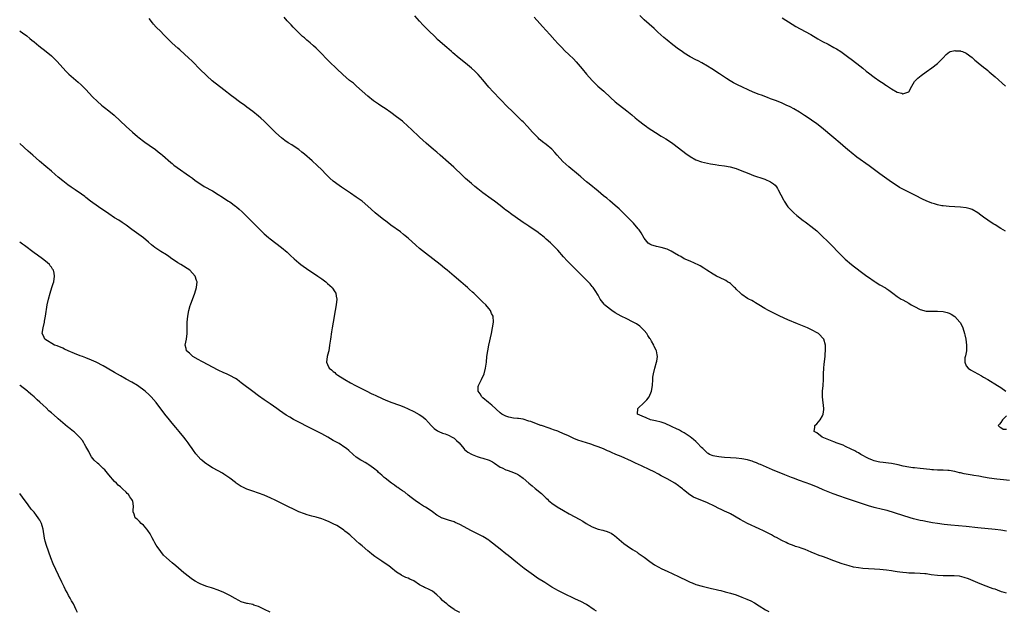
# Model space of a CAD drawing. Units: inches. Extents: x 2583000 to 2586000, y 1494000 to 1497000.
# Drawn here: x 2583000 to 2583342, y 1495461 to 1495666 of the extents above; entities that cross this region are included whole.
import ezdxf

# ---------------------------------------------------------------- set-up
doc = ezdxf.new("R2010")
doc.units = ezdxf.units.IN
doc.header["$MEASUREMENT"] = 0
doc.layers.add('LD25831494_10ft', color=133, linetype='Continuous')

msp = doc.modelspace()

# ---------------------------------------------------------------- linework, layer by layer
at = {"layer": 'LD25831494_10ft'}
for points, elevation in [([(2583344.05, 1495505.95), (2583341.89, 1495506.11), (2583339.63, 1495506.37), (2583337, 1495506.78), (2583335, 1495507.13), (2583333.39, 1495507.39), (2583331.64, 1495507.64), (2583331, 1495507.72), (2583329, 1495508.08), (2583328.24, 1495508.24), (2583327, 1495508.54), (2583326.61, 1495508.61), (2583325, 1495509.01), (2583323, 1495509.36), (2583322.63, 1495509.37), (2583321, 1495509.5), (2583320.52, 1495509.48), (2583319, 1495509.56), (2583317.66, 1495509.66), (2583317, 1495509.66), (2583316.29, 1495509.71), (2583313, 1495510.08), (2583311, 1495510.28), (2583310.37, 1495510.37), (2583309, 1495510.54), (2583307.07, 1495510.93), (2583305.34, 1495511.34), (2583303, 1495511.78), (2583301.91, 1495511.91), (2583301, 1495512.06), (2583300.14, 1495512.14), (2583299, 1495512.31), (2583298.42, 1495512.42), (2583297, 1495512.76), (2583296.4, 1495513), (2583295, 1495513.6), (2583292.38, 1495515), (2583291.52, 1495515.52), (2583291, 1495515.77), (2583290.22, 1495516.22), (2583289, 1495516.76), (2583287, 1495517.77), (2583286.16, 1495518.16), (2583283.82, 1495519), (2583283.27, 1495519.27), (2583283, 1495519.38), (2583281.86, 1495519.86), (2583278.86, 1495521), (2583277, 1495522.46), (2583276.17, 1495523), (2583276.41, 1495524.41), (2583276.39, 1495525), (2583277, 1495525.63), (2583278.19, 1495527), (2583279, 1495528.44), (2583279.28, 1495529), (2583279.45, 1495530.55), (2583279.49, 1495531), (2583279.05, 1495535), (2583279.06, 1495537), (2583279.24, 1495539), (2583279.37, 1495541), (2583279.42, 1495543), (2583279.51, 1495545), (2583279.64, 1495546.36), (2583279.92, 1495549), (2583279.99, 1495550.01), (2583280.07, 1495551), (2583280.06, 1495553), (2583279.53, 1495555), (2583277.67, 1495557), (2583275, 1495558.37), (2583273.85, 1495559), (2583270.35, 1495560.35), (2583267, 1495561.74), (2583264.15, 1495563), (2583263, 1495563.59), (2583262.06, 1495564.06), (2583261, 1495564.62), (2583260.2, 1495565), (2583259, 1495565.76), (2583256.85, 1495567), (2583255.72, 1495567.72), (2583255, 1495568.13), (2583254.46, 1495568.46), (2583253.4, 1495569), (2583253, 1495569.23), (2583251, 1495570.56), (2583250.76, 1495570.76), (2583250.49, 1495571), (2583249, 1495572.46), (2583248.74, 1495572.74), (2583248.48, 1495573), (2583247, 1495574.39), (2583246.65, 1495574.65), (2583246.04, 1495575), (2583245.41, 1495575.41), (2583245, 1495575.63), (2583242.14, 1495577), (2583241, 1495577.65), (2583238.82, 1495579), (2583237.73, 1495579.73), (2583236.49, 1495580.49), (2583235.53, 1495581), (2583235, 1495581.25), (2583234.57, 1495581.43), (2583233, 1495582.12), (2583231, 1495583.02), (2583229.74, 1495583.74), (2583229, 1495584.12), (2583227.56, 1495585), (2583227, 1495585.32), (2583226.4, 1495585.6), (2583225, 1495586.3), (2583223, 1495586.94), (2583221.29, 1495587.29), (2583221, 1495587.39), (2583219.71, 1495587.71), (2583219, 1495588.05), (2583218.42, 1495588.42), (2583217, 1495590.1), (2583215.98, 1495591.98), (2583215.27, 1495593), (2583215, 1495593.35), (2583213.32, 1495595.32), (2583209.35, 1495599.35), (2583208.32, 1495600.32), (2583207, 1495601.5), (2583205.13, 1495603.13), (2583204.03, 1495604.03), (2583202.91, 1495604.91), (2583201, 1495606.44), (2583197.87, 1495609), (2583197, 1495609.73), (2583195, 1495611.5), (2583194.21, 1495612.21), (2583190.9, 1495614.9), (2583189.83, 1495615.83), (2583188.81, 1495616.81), (2583186.84, 1495619), (2583185.96, 1495619.96), (2583185.1, 1495621), (2583185, 1495621.1), (2583183, 1495622.73), (2583181.68, 1495623.68), (2583181, 1495624.27), (2583180.6, 1495624.6), (2583180.17, 1495625), (2583179, 1495626.21), (2583178.27, 1495627), (2583176.51, 1495629), (2583175, 1495630.59), (2583174.58, 1495631), (2583172.44, 1495633), (2583171, 1495634.37), (2583169.68, 1495635.68), (2583167, 1495638.48), (2583164.53, 1495641), (2583163, 1495642.69), (2583161.97, 1495643.97), (2583161, 1495645.14), (2583159.36, 1495647), (2583159, 1495647.39), (2583158.18, 1495648.18), (2583157, 1495649.25), (2583154.89, 1495651), (2583152.72, 1495652.72), (2583150.53, 1495654.53), (2583150.03, 1495655), (2583148.43, 1495656.43), (2583147.82, 1495657), (2583145.26, 1495659.26), (2583144.23, 1495660.23), (2583142.21, 1495662.21), (2583140.24, 1495664.24), (2583139, 1495665.58), (2583137.39, 1495667.39)], 10420), ([(2583342.62, 1495592.62), (2583341, 1495593.53), (2583339, 1495594.76), (2583338.61, 1495595), (2583337.65, 1495595.65), (2583336.46, 1495596.46), (2583335, 1495597.49), (2583334.1, 1495598.1), (2583333, 1495598.93), (2583331, 1495600.07), (2583330.31, 1495600.31), (2583329, 1495600.71), (2583327, 1495600.93), (2583325, 1495601.01), (2583323, 1495601.13), (2583321, 1495601.35), (2583320.55, 1495601.45), (2583319, 1495601.73), (2583317.92, 1495602.08), (2583317, 1495602.33), (2583315.1, 1495603.1), (2583313.75, 1495603.75), (2583311.31, 1495605), (2583309.76, 1495605.76), (2583307, 1495607.15), (2583305.82, 1495607.82), (2583304.59, 1495608.59), (2583303, 1495609.67), (2583299, 1495612.53), (2583295.3, 1495615.3), (2583291, 1495618.35), (2583289, 1495619.88), (2583288.4, 1495620.4), (2583287, 1495621.56), (2583285.19, 1495623.19), (2583283, 1495625.08), (2583278.65, 1495628.65), (2583277, 1495629.93), (2583275.22, 1495631.22), (2583274.03, 1495632.03), (2583272.81, 1495632.81), (2583271, 1495633.93), (2583269.06, 1495635.06), (2583267.76, 1495635.76), (2583266.42, 1495636.42), (2583265, 1495637.04), (2583263, 1495637.85), (2583261, 1495638.6), (2583259.88, 1495639), (2583257.81, 1495639.81), (2583257, 1495640.1), (2583254.92, 1495640.92), (2583249.46, 1495643.46), (2583248.13, 1495644.13), (2583246.88, 1495644.88), (2583245.66, 1495645.66), (2583243.28, 1495647.28), (2583240.56, 1495649), (2583239, 1495649.94), (2583237.08, 1495651.08), (2583235.77, 1495651.77), (2583235, 1495652.14), (2583233, 1495653.19), (2583231, 1495654.47), (2583230.23, 1495655), (2583229, 1495655.9), (2583227, 1495657.4), (2583225, 1495658.98), (2583223.89, 1495659.89), (2583221.78, 1495661.78), (2583220.47, 1495663), (2583217, 1495666.03), (2583215.5, 1495667.5)], 10400), ([(2583343, 1495466.76), (2583342.19, 1495467), (2583341.28, 1495467.28), (2583339.79, 1495467.79), (2583339, 1495468.1), (2583338.31, 1495468.31), (2583335, 1495469.5), (2583333, 1495470.3), (2583329.73, 1495471.73), (2583328.26, 1495472.26), (2583326.62, 1495472.62), (2583324.79, 1495472.79), (2583323, 1495472.82), (2583321, 1495472.83), (2583319, 1495472.92), (2583316.81, 1495473.19), (2583315, 1495473.44), (2583314.54, 1495473.46), (2583313, 1495473.6), (2583311, 1495473.66), (2583309, 1495473.74), (2583308.17, 1495473.83), (2583307, 1495473.93), (2583305.9, 1495474.1), (2583305, 1495474.19), (2583303.58, 1495474.42), (2583303, 1495474.48), (2583301.25, 1495474.75), (2583299, 1495475.02), (2583297.14, 1495475.14), (2583295, 1495475.21), (2583293, 1495475.34), (2583291.52, 1495475.52), (2583289.84, 1495475.84), (2583288.25, 1495476.25), (2583286.72, 1495476.72), (2583285.86, 1495477), (2583283, 1495478.05), (2583280.28, 1495479), (2583279.35, 1495479.35), (2583279, 1495479.46), (2583277.91, 1495479.91), (2583277, 1495480.21), (2583276.45, 1495480.45), (2583275.11, 1495481), (2583273, 1495481.89), (2583271.6, 1495482.39), (2583271, 1495482.6), (2583269.66, 1495483), (2583269.17, 1495483.17), (2583267, 1495484.06), (2583266.39, 1495484.39), (2583264.89, 1495485.11), (2583263, 1495486.06), (2583262.39, 1495486.39), (2583261.28, 1495487), (2583258.48, 1495488.48), (2583257, 1495489.18), (2583253.01, 1495491), (2583251.67, 1495491.67), (2583250.37, 1495492.37), (2583247, 1495494.32), (2583246.54, 1495494.54), (2583245, 1495495.27), (2583243.8, 1495495.81), (2583243, 1495496.19), (2583241.46, 1495497), (2583239, 1495498.17), (2583237.12, 1495499), (2583235.56, 1495499.56), (2583234.17, 1495500.17), (2583232.94, 1495500.94), (2583230.72, 1495502.72), (2583230.41, 1495503), (2583229.59, 1495503.59), (2583229, 1495504.06), (2583227.67, 1495505), (2583225, 1495506.48), (2583224.12, 1495507), (2583223, 1495507.58), (2583222.08, 1495508.08), (2583220.3, 1495509), (2583219, 1495509.63), (2583216.07, 1495511), (2583214, 1495512), (2583212.63, 1495512.63), (2583209, 1495514.22), (2583207.16, 1495515), (2583205.68, 1495515.68), (2583205, 1495515.95), (2583204.29, 1495516.29), (2583202.88, 1495516.88), (2583201, 1495517.64), (2583200.05, 1495517.95), (2583198.51, 1495518.51), (2583197, 1495518.96), (2583195.46, 1495519.46), (2583193.99, 1495519.99), (2583192.57, 1495520.57), (2583191.69, 1495521), (2583191, 1495521.28), (2583190.46, 1495521.54), (2583189, 1495522.18), (2583187.27, 1495523), (2583187, 1495523.1), (2583185.58, 1495523.58), (2583185, 1495523.8), (2583184.08, 1495524.08), (2583181.35, 1495525), (2583181.08, 1495525.08), (2583179, 1495525.82), (2583177.62, 1495526.38), (2583177, 1495526.6), (2583175, 1495527.2), (2583173.42, 1495527.42), (2583173, 1495527.51), (2583171.64, 1495527.64), (2583169.96, 1495527.96), (2583169, 1495528.28), (2583168.48, 1495528.48), (2583167.57, 1495529), (2583167, 1495529.4), (2583164.1, 1495532.1), (2583162.92, 1495533), (2583161, 1495534.69), (2583160.62, 1495535), (2583160.09, 1495536.09), (2583159.31, 1495537), (2583159.38, 1495538.62), (2583159.47, 1495539), (2583160.05, 1495540.05), (2583160.54, 1495541), (2583161.43, 1495543), (2583161.93, 1495545), (2583162.2, 1495547), (2583162.39, 1495549), (2583162.66, 1495551), (2583163.05, 1495553), (2583163.95, 1495557), (2583164.36, 1495559), (2583164.64, 1495561), (2583164.52, 1495563), (2583164.03, 1495564.03), (2583163.65, 1495565), (2583163, 1495565.73), (2583162, 1495567), (2583161, 1495567.92), (2583159.91, 1495569), (2583157.8, 1495571), (2583157.41, 1495571.41), (2583156.37, 1495572.37), (2583155.62, 1495573), (2583155, 1495573.57), (2583153.28, 1495575), (2583150.97, 1495577), (2583148.6, 1495579), (2583147.7, 1495579.7), (2583146.12, 1495581), (2583143.62, 1495583), (2583141, 1495585), (2583139, 1495586.59), (2583137.71, 1495587.71), (2583135, 1495590.15), (2583133.99, 1495591), (2583133.45, 1495591.45), (2583132.31, 1495592.31), (2583129, 1495594.66), (2583127.67, 1495595.67), (2583125.96, 1495597), (2583123.56, 1495599), (2583122.21, 1495600.21), (2583121, 1495601.32), (2583119, 1495603.02), (2583117, 1495604.46), (2583115, 1495605.8), (2583111.85, 1495607.85), (2583111, 1495608.42), (2583109, 1495609.95), (2583107.84, 1495611), (2583107, 1495611.8), (2583106.42, 1495612.42), (2583105, 1495613.88), (2583103.42, 1495615.42), (2583101.69, 1495617), (2583099, 1495619.37), (2583098.1, 1495620.1), (2583097, 1495621.02), (2583095, 1495622.31), (2583094.55, 1495622.55), (2583093.32, 1495623.32), (2583092.14, 1495624.14), (2583091, 1495625.05), (2583089, 1495626.82), (2583087, 1495628.74), (2583085, 1495630.77), (2583083.84, 1495631.84), (2583083, 1495632.6), (2583081, 1495634.18), (2583079, 1495635.69), (2583078.23, 1495636.23), (2583076.44, 1495637.56), (2583074.42, 1495639), (2583073.61, 1495639.61), (2583071, 1495641.7), (2583066.9, 1495644.9), (2583065, 1495646.58), (2583064.55, 1495647), (2583063, 1495648.53), (2583059.81, 1495651.81), (2583058.78, 1495652.78), (2583055.62, 1495655.62), (2583055, 1495656.15), (2583053, 1495657.99), (2583051.94, 1495659), (2583051.48, 1495659.48), (2583051, 1495659.94), (2583050.48, 1495660.48), (2583049.93, 1495661), (2583049, 1495661.94), (2583047.49, 1495663.49), (2583046.55, 1495664.55), (2583046.19, 1495665), (2583045, 1495666.55)], 10440), ([(2583343, 1495488.34), (2583341, 1495488.65), (2583339, 1495488.88), (2583333, 1495489.44), (2583329, 1495489.89), (2583323.6, 1495490.4), (2583321.34, 1495490.66), (2583319, 1495490.95), (2583317.21, 1495491.21), (2583315.51, 1495491.51), (2583313.85, 1495491.85), (2583313, 1495492.04), (2583310.64, 1495492.64), (2583309.44, 1495493), (2583307, 1495493.77), (2583301.47, 1495495.47), (2583299.9, 1495495.9), (2583297, 1495496.59), (2583295, 1495497.15), (2583289.11, 1495499.11), (2583287, 1495499.78), (2583285, 1495500.43), (2583282.72, 1495501.28), (2583279.29, 1495502.71), (2583277.49, 1495503.49), (2583275, 1495504.49), (2583273, 1495505.24), (2583271, 1495505.96), (2583269, 1495506.7), (2583268.24, 1495507), (2583265.94, 1495507.94), (2583261.67, 1495509.67), (2583257.47, 1495511.47), (2583257, 1495511.65), (2583256.07, 1495512.07), (2583255, 1495512.45), (2583254.61, 1495512.61), (2583253.33, 1495513), (2583253, 1495513.08), (2583251, 1495513.49), (2583249, 1495513.74), (2583247, 1495513.85), (2583245, 1495513.94), (2583243.96, 1495514.04), (2583243, 1495514.1), (2583241.61, 1495514.39), (2583241, 1495514.48), (2583239.78, 1495515), (2583239.26, 1495515.26), (2583239, 1495515.44), (2583238.19, 1495516.19), (2583237.39, 1495517), (2583237, 1495517.38), (2583235.52, 1495519), (2583235.26, 1495519.26), (2583235, 1495519.45), (2583234.19, 1495520.19), (2583233, 1495521.13), (2583231, 1495522.48), (2583230.04, 1495523), (2583229.38, 1495523.38), (2583228.02, 1495524.02), (2583227, 1495524.46), (2583225.82, 1495525), (2583225, 1495525.44), (2583224.32, 1495525.68), (2583223, 1495526.22), (2583221, 1495526.67), (2583219.28, 1495527), (2583217.71, 1495527.71), (2583216.29, 1495528.29), (2583214.74, 1495529), (2583214.87, 1495531), (2583217.02, 1495533), (2583217.98, 1495534.02), (2583218.79, 1495535), (2583219.61, 1495537), (2583219.91, 1495539), (2583220.03, 1495541), (2583220.11, 1495541.89), (2583220.26, 1495543), (2583220.77, 1495545), (2583221.38, 1495547), (2583221.44, 1495547.44), (2583221.71, 1495549), (2583221.57, 1495549.57), (2583221.34, 1495551), (2583221.2, 1495551.2), (2583220.51, 1495552.51), (2583220.4, 1495553), (2583219.61, 1495554.39), (2583219.23, 1495555), (2583219, 1495555.3), (2583218.3, 1495556.3), (2583217.92, 1495557), (2583217, 1495558.08), (2583216.15, 1495559), (2583215.53, 1495559.53), (2583214.33, 1495560.33), (2583213.25, 1495561), (2583213, 1495561.13), (2583211, 1495562.08), (2583209, 1495563.07), (2583207, 1495564.24), (2583205.8, 1495565), (2583205.34, 1495565.34), (2583203.3, 1495567), (2583203.16, 1495567.16), (2583201.77, 1495569), (2583201, 1495570.35), (2583199.99, 1495571.99), (2583199.31, 1495573), (2583199, 1495573.4), (2583198.27, 1495574.27), (2583197.6, 1495575), (2583197, 1495575.6), (2583193.26, 1495579.26), (2583191.54, 1495581), (2583190.29, 1495582.29), (2583189, 1495583.69), (2583187, 1495585.94), (2583185.53, 1495587.53), (2583185, 1495588.02), (2583184.51, 1495588.51), (2583183, 1495589.82), (2583182.39, 1495590.39), (2583181.28, 1495591.28), (2583181, 1495591.49), (2583180.16, 1495592.16), (2583177, 1495594.31), (2583175.9, 1495595), (2583175.36, 1495595.36), (2583175, 1495595.62), (2583174.14, 1495596.14), (2583171, 1495598.36), (2583169.49, 1495599.49), (2583169, 1495599.9), (2583168.37, 1495600.37), (2583167, 1495601.47), (2583165, 1495602.98), (2583163.82, 1495603.82), (2583161, 1495605.95), (2583159.26, 1495607.26), (2583158.15, 1495608.15), (2583157, 1495609.11), (2583155, 1495610.85), (2583153.89, 1495611.89), (2583150.85, 1495614.85), (2583149, 1495616.51), (2583146.14, 1495619), (2583145, 1495620.02), (2583143.82, 1495621), (2583141.23, 1495623.23), (2583139, 1495625.28), (2583136.05, 1495628.05), (2583135.02, 1495629), (2583133, 1495630.77), (2583131, 1495632.37), (2583129, 1495633.85), (2583127, 1495635.21), (2583125.9, 1495635.9), (2583124.69, 1495636.69), (2583123, 1495637.88), (2583121, 1495639.52), (2583117.05, 1495643.05), (2583115.98, 1495643.98), (2583114.68, 1495645), (2583112.35, 1495647), (2583110.22, 1495649), (2583107.57, 1495651.57), (2583106.57, 1495652.57), (2583105, 1495654.24), (2583103.63, 1495655.63), (2583103, 1495656.25), (2583102.14, 1495657), (2583101, 1495658.06), (2583099.84, 1495659), (2583099, 1495659.75), (2583098.31, 1495660.31), (2583097.54, 1495661), (2583097, 1495661.5), (2583095, 1495663.53), (2583094.3, 1495664.3), (2583093.7, 1495665), (2583093, 1495665.72), (2583091.94, 1495667)], 10430), ([(2583178.85, 1495667), (2583180.78, 1495664.78), (2583181.73, 1495663.73), (2583184.24, 1495661), (2583186, 1495659), (2583187, 1495657.83), (2583188.39, 1495656.39), (2583189.4, 1495655.4), (2583191, 1495653.88), (2583192.44, 1495652.44), (2583193.42, 1495651.42), (2583195.48, 1495649), (2583197, 1495647.17), (2583198.96, 1495644.96), (2583199.96, 1495643.96), (2583200.99, 1495643), (2583203, 1495641.22), (2583205.37, 1495639), (2583207, 1495637.57), (2583211, 1495634.38), (2583212.7, 1495633), (2583213.94, 1495631.94), (2583215.06, 1495631.06), (2583217, 1495629.55), (2583217.8, 1495629), (2583218.49, 1495628.49), (2583219.69, 1495627.69), (2583221, 1495626.85), (2583223, 1495625.61), (2583224.63, 1495624.63), (2583225.86, 1495623.86), (2583227, 1495623.1), (2583229, 1495621.6), (2583231.57, 1495619.57), (2583233, 1495618.51), (2583235, 1495617.39), (2583237, 1495616.72), (2583240.04, 1495616.04), (2583241.72, 1495615.72), (2583243, 1495615.52), (2583245, 1495615.28), (2583246.99, 1495614.99), (2583249, 1495614.43), (2583251, 1495613.62), (2583252.83, 1495612.83), (2583254.25, 1495612.25), (2583255, 1495611.99), (2583255.71, 1495611.71), (2583257.92, 1495611), (2583259, 1495610.61), (2583261, 1495609.73), (2583262.05, 1495609), (2583262.54, 1495608.54), (2583263, 1495608), (2583263.41, 1495607.41), (2583263.67, 1495607), (2583265.43, 1495603.43), (2583265.7, 1495603), (2583267, 1495601.08), (2583267.99, 1495599.99), (2583269.02, 1495599.02), (2583270.09, 1495598.09), (2583272.31, 1495596.31), (2583273, 1495595.82), (2583273.46, 1495595.46), (2583275, 1495594.31), (2583277, 1495592.68), (2583277.89, 1495591.89), (2583281.95, 1495587.95), (2583284.88, 1495584.88), (2583285.88, 1495583.88), (2583286.9, 1495582.9), (2583289.09, 1495581), (2583290.16, 1495580.16), (2583293, 1495578.03), (2583294.44, 1495577), (2583295, 1495576.58), (2583297, 1495575.21), (2583297.37, 1495575), (2583299, 1495573.97), (2583300.9, 1495572.9), (2583301, 1495572.82), (2583302.09, 1495572.09), (2583303.46, 1495571), (2583305, 1495569.89), (2583306.34, 1495569), (2583307, 1495568.69), (2583309, 1495567.57), (2583309.86, 1495567), (2583311, 1495566.39), (2583313, 1495565.37), (2583315, 1495564.79), (2583317, 1495564.75), (2583319, 1495564.84), (2583321, 1495564.68), (2583322.32, 1495564.32), (2583323, 1495564.08), (2583323.74, 1495563.74), (2583325, 1495562.97), (2583326.77, 1495561), (2583326.86, 1495560.86), (2583327.54, 1495559.54), (2583327.78, 1495559), (2583328.42, 1495557), (2583328.5, 1495556.5), (2583328.82, 1495555), (2583329.06, 1495553), (2583329.02, 1495551), (2583328.71, 1495549.29), (2583328.55, 1495548.55), (2583328.46, 1495547), (2583329, 1495545.82), (2583329.6, 1495545), (2583330.41, 1495544.41), (2583331.68, 1495543.68), (2583332.98, 1495543), (2583334.27, 1495542.27), (2583335, 1495541.82), (2583336.43, 1495541), (2583339.79, 1495539), (2583341, 1495538.21), (2583342.79, 1495537)], 10410), ([(2583265, 1495666.74), (2583268.5, 1495664.5), (2583269.77, 1495663.77), (2583273, 1495662.05), (2583274.93, 1495660.93), (2583277.42, 1495659.42), (2583278.16, 1495659), (2583279, 1495658.56), (2583281, 1495657.57), (2583283, 1495656.49), (2583283.93, 1495655.93), (2583285.36, 1495655), (2583286.33, 1495654.33), (2583288.22, 1495653), (2583289, 1495652.42), (2583291, 1495650.84), (2583293, 1495649.22), (2583294.22, 1495648.22), (2583295, 1495647.66), (2583297, 1495646.16), (2583299, 1495644.76), (2583300.08, 1495644.08), (2583301, 1495643.38), (2583301.27, 1495643.27), (2583301.6, 1495643), (2583303, 1495642.05), (2583305, 1495640.9), (2583306.6, 1495640.6), (2583307, 1495640.31), (2583308.98, 1495641.02), (2583310.03, 1495643), (2583311, 1495644.59), (2583311.35, 1495645), (2583312.17, 1495645.83), (2583313.26, 1495646.74), (2583315, 1495647.99), (2583317, 1495649.39), (2583319, 1495650.92), (2583321, 1495652.86), (2583322.02, 1495653.98), (2583323.12, 1495654.88), (2583323.46, 1495655), (2583325, 1495655.44), (2583325.3, 1495655.3), (2583327, 1495655.24), (2583327.15, 1495655.15), (2583327.65, 1495655), (2583329, 1495654.46), (2583331, 1495653.01), (2583331.98, 1495651.98), (2583333, 1495651.26), (2583333.13, 1495651.13), (2583335, 1495649.64), (2583335.77, 1495649), (2583336.43, 1495648.43), (2583337, 1495648), (2583339, 1495646.29), (2583342.65, 1495643)], 10390), ([(2583000, 1495662.25), (2583000.15, 1495662.15), (2583001, 1495661.54), (2583002.46, 1495660.46), (2583003.56, 1495659.56), (2583004.22, 1495659), (2583005, 1495658.38), (2583006.68, 1495657), (2583009.2, 1495655), (2583011, 1495653.54), (2583012.3, 1495652.3), (2583013, 1495651.58), (2583015, 1495649.33), (2583016.12, 1495648.12), (2583017, 1495647.24), (2583017.12, 1495647.12), (2583020.35, 1495644.35), (2583021.41, 1495643.41), (2583021.84, 1495643), (2583023, 1495641.83), (2583025.33, 1495639.33), (2583027, 1495637.67), (2583028.42, 1495636.42), (2583029, 1495635.94), (2583029.52, 1495635.52), (2583031, 1495634.39), (2583032.87, 1495632.87), (2583037.03, 1495629), (2583039.22, 1495627), (2583041, 1495625.46), (2583041.57, 1495625), (2583043, 1495623.92), (2583043.54, 1495623.54), (2583045, 1495622.53), (2583047.16, 1495621), (2583048.17, 1495620.17), (2583049, 1495619.52), (2583049.61, 1495619), (2583052.48, 1495616.48), (2583053, 1495616.07), (2583053.58, 1495615.58), (2583054.73, 1495614.73), (2583059, 1495611.74), (2583060.01, 1495611), (2583061, 1495610.23), (2583062.91, 1495608.91), (2583064.15, 1495608.15), (2583067, 1495606.57), (2583069, 1495605.39), (2583070.44, 1495604.44), (2583071, 1495604.1), (2583072.62, 1495603), (2583073, 1495602.74), (2583075, 1495601.27), (2583075.34, 1495601), (2583076.23, 1495600.23), (2583077.29, 1495599.29), (2583079, 1495597.64), (2583080.3, 1495596.3), (2583081, 1495595.64), (2583081.61, 1495595), (2583083.63, 1495593), (2583084.31, 1495592.31), (2583085, 1495591.64), (2583086.42, 1495590.42), (2583087, 1495589.94), (2583089, 1495588.41), (2583091, 1495586.93), (2583093, 1495585.28), (2583094.18, 1495584.18), (2583095.41, 1495583), (2583097, 1495581.62), (2583097.77, 1495581), (2583098.47, 1495580.47), (2583099.64, 1495579.64), (2583103.67, 1495577), (2583105, 1495576.03), (2583106.39, 1495575), (2583107, 1495574.43), (2583108.63, 1495573), (2583108.76, 1495572.76), (2583109.53, 1495571.53), (2583109.92, 1495571), (2583110.03, 1495570.03), (2583110.18, 1495569), (2583109.95, 1495567), (2583109.63, 1495565), (2583108.96, 1495561), (2583108.65, 1495559), (2583108.4, 1495557.6), (2583107.99, 1495555), (2583107.73, 1495553), (2583107.42, 1495551), (2583107.36, 1495550.64), (2583106.92, 1495549), (2583106.63, 1495547), (2583107, 1495546.26), (2583107.59, 1495545), (2583108.41, 1495544.41), (2583109, 1495543.86), (2583109.48, 1495543.48), (2583109.9, 1495543), (2583110.59, 1495542.59), (2583113, 1495540.98), (2583115, 1495539.89), (2583116.67, 1495539), (2583120.65, 1495537), (2583122.2, 1495536.2), (2583123, 1495535.82), (2583123.54, 1495535.54), (2583126.27, 1495534.27), (2583127, 1495533.97), (2583129, 1495533.17), (2583132.06, 1495532.06), (2583133.51, 1495531.51), (2583135, 1495530.89), (2583137, 1495529.94), (2583138.88, 1495528.88), (2583140.07, 1495528.07), (2583141, 1495527.25), (2583142.11, 1495526.11), (2583143.05, 1495525), (2583144.05, 1495524.05), (2583145.21, 1495523.21), (2583145.63, 1495523), (2583147, 1495522.41), (2583147.9, 1495522.1), (2583149, 1495521.66), (2583150.31, 1495521), (2583150.76, 1495520.76), (2583151, 1495520.62), (2583151.87, 1495519.87), (2583152.7, 1495519), (2583154.41, 1495517), (2583154.65, 1495516.65), (2583155.77, 1495515.77), (2583157, 1495515.11), (2583157.3, 1495515), (2583159, 1495514.27), (2583160.06, 1495513.94), (2583161, 1495513.68), (2583163.13, 1495513), (2583164.36, 1495512.36), (2583165, 1495511.9), (2583167, 1495510.6), (2583167.72, 1495510.28), (2583169, 1495509.65), (2583169.46, 1495509.46), (2583171, 1495508.96), (2583172.4, 1495508.4), (2583173, 1495508.1), (2583173.7, 1495507.7), (2583175, 1495506.74), (2583176.99, 1495505), (2583178.12, 1495504.12), (2583179.2, 1495503.2), (2583181.35, 1495501.35), (2583181.69, 1495501), (2583182.38, 1495500.38), (2583183, 1495499.76), (2583183.41, 1495499.41), (2583183.85, 1495499), (2583185, 1495498.06), (2583186.8, 1495496.8), (2583189, 1495495.46), (2583191, 1495494.31), (2583193, 1495493.24), (2583194.48, 1495492.48), (2583195.77, 1495491.77), (2583196.88, 1495491), (2583199, 1495489.85), (2583201, 1495489.04), (2583202.64, 1495488.64), (2583203, 1495488.52), (2583204.22, 1495488.22), (2583205, 1495487.85), (2583205.59, 1495487.59), (2583206.43, 1495487), (2583206.78, 1495486.78), (2583209.99, 1495483.99), (2583211.17, 1495483.17), (2583213, 1495481.97), (2583214.58, 1495481), (2583215, 1495480.72), (2583215.99, 1495479.99), (2583217, 1495479.28), (2583219, 1495477.8), (2583220.65, 1495476.65), (2583221.89, 1495475.89), (2583223.19, 1495475.19), (2583225, 1495474.37), (2583227, 1495473.5), (2583229, 1495472.58), (2583232.11, 1495471), (2583233, 1495470.58), (2583233.67, 1495470.33), (2583235, 1495469.79), (2583237.16, 1495469.16), (2583240.41, 1495468.41), (2583241, 1495468.25), (2583242.03, 1495468.03), (2583243, 1495467.77), (2583243.64, 1495467.64), (2583245.24, 1495467.24), (2583247, 1495466.76), (2583249, 1495466.14), (2583251, 1495465.42), (2583252.71, 1495464.71), (2583254.07, 1495464.07), (2583255.37, 1495463.37), (2583257, 1495462.39), (2583259.21, 1495461), (2583260.34, 1495460.34)], 10450), ([(2583200.45, 1495460.45), (2583199.67, 1495461), (2583197, 1495462.79), (2583195, 1495463.88), (2583194.21, 1495464.21), (2583193, 1495464.78), (2583192.49, 1495465), (2583189.61, 1495466.39), (2583187.48, 1495467.48), (2583187, 1495467.7), (2583186.19, 1495468.19), (2583185, 1495468.88), (2583182.47, 1495470.47), (2583180, 1495472), (2583178.54, 1495473), (2583175.35, 1495475.35), (2583174.21, 1495476.21), (2583173, 1495477.17), (2583169.8, 1495479.8), (2583169, 1495480.48), (2583167, 1495482.1), (2583163.27, 1495485), (2583163, 1495485.19), (2583161, 1495486.45), (2583159.3, 1495487.3), (2583157, 1495488.38), (2583153, 1495490.6), (2583151.37, 1495491.37), (2583151, 1495491.53), (2583149, 1495492.19), (2583148.37, 1495492.37), (2583147, 1495492.82), (2583146.88, 1495492.88), (2583145, 1495493.91), (2583143.5, 1495495), (2583143, 1495495.34), (2583141, 1495496.63), (2583140.4, 1495497), (2583139, 1495497.91), (2583137.43, 1495499), (2583137, 1495499.31), (2583136.06, 1495500.06), (2583135, 1495500.85), (2583133.82, 1495501.82), (2583133, 1495502.35), (2583132.06, 1495503), (2583131.45, 1495503.45), (2583131, 1495503.74), (2583130.28, 1495504.28), (2583129.18, 1495505), (2583127, 1495506.77), (2583126.7, 1495507), (2583125.83, 1495507.83), (2583124.75, 1495508.75), (2583124.42, 1495509), (2583123, 1495510.23), (2583121.39, 1495511.39), (2583121, 1495511.6), (2583120.13, 1495512.13), (2583119, 1495512.73), (2583118.57, 1495513), (2583117, 1495514.06), (2583115.9, 1495515), (2583114.37, 1495516.37), (2583113.61, 1495517), (2583113, 1495517.45), (2583111, 1495518.75), (2583110.59, 1495519), (2583109, 1495519.87), (2583107.05, 1495521), (2583105, 1495522.15), (2583103.42, 1495523), (2583100.43, 1495524.43), (2583097, 1495526.2), (2583095.18, 1495527.18), (2583093.9, 1495527.9), (2583092.67, 1495528.67), (2583090.29, 1495530.29), (2583089.33, 1495531), (2583087, 1495532.62), (2583085, 1495533.94), (2583083, 1495535.34), (2583081, 1495536.82), (2583077.49, 1495539.49), (2583077, 1495539.91), (2583076.36, 1495540.36), (2583075.53, 1495541), (2583075, 1495541.34), (2583073, 1495542.44), (2583071.9, 1495543), (2583071, 1495543.38), (2583069, 1495544.28), (2583067, 1495545.3), (2583063.77, 1495547), (2583063.31, 1495547.31), (2583062.04, 1495548.04), (2583060.2, 1495549), (2583059, 1495550.13), (2583057.93, 1495551), (2583057.81, 1495551.81), (2583057.53, 1495553), (2583057.97, 1495555), (2583058.16, 1495557), (2583058.15, 1495559), (2583058.2, 1495560.2), (2583058.21, 1495561), (2583058.42, 1495563), (2583058.78, 1495565), (2583059.27, 1495566.73), (2583059.36, 1495567), (2583060.89, 1495571), (2583061.49, 1495573), (2583061.66, 1495575), (2583061.45, 1495575.45), (2583060.94, 1495577), (2583059.1, 1495579), (2583056, 1495581), (2583055, 1495581.61), (2583054.16, 1495582.16), (2583052.93, 1495583), (2583051.8, 1495583.8), (2583051, 1495584.35), (2583049, 1495585.55), (2583047, 1495586.86), (2583045.82, 1495587.82), (2583044.76, 1495588.76), (2583043, 1495590.23), (2583041.42, 1495591.42), (2583039, 1495593.15), (2583037, 1495594.65), (2583035.62, 1495595.62), (2583034.41, 1495596.41), (2583033, 1495597.27), (2583031, 1495598.57), (2583027.36, 1495601), (2583024.63, 1495603), (2583023, 1495604.35), (2583022.63, 1495604.63), (2583021.48, 1495605.48), (2583019.32, 1495607), (2583017.92, 1495607.92), (2583016.75, 1495608.75), (2583015, 1495610.05), (2583013.37, 1495611.37), (2583012.29, 1495612.29), (2583011, 1495613.44), (2583009.09, 1495615.09), (2583006.92, 1495616.92), (2583004.56, 1495619), (2583003, 1495620.42), (2583000, 1495623.04)], 10460), ([(2583153, 1495460.09), (2583151.16, 1495461), (2583151, 1495461.09), (2583149.89, 1495461.89), (2583149, 1495462.49), (2583148.4, 1495463), (2583147.69, 1495463.69), (2583147, 1495464.27), (2583146.29, 1495465), (2583145, 1495466.2), (2583143.43, 1495467.43), (2583143, 1495467.67), (2583142.12, 1495468.12), (2583141, 1495468.65), (2583140.75, 1495468.75), (2583140.33, 1495469), (2583139, 1495469.71), (2583137, 1495471.03), (2583135.62, 1495471.62), (2583135, 1495471.93), (2583134.18, 1495472.18), (2583132.86, 1495472.86), (2583132.66, 1495473), (2583131, 1495474.06), (2583129, 1495475.72), (2583128.26, 1495476.26), (2583127, 1495477.13), (2583125.84, 1495477.84), (2583124.15, 1495479), (2583123.48, 1495479.48), (2583122.36, 1495480.36), (2583121.61, 1495481), (2583121, 1495481.48), (2583119, 1495483.16), (2583117.99, 1495483.99), (2583117, 1495484.93), (2583114.72, 1495487), (2583113.77, 1495487.77), (2583113, 1495488.35), (2583112.65, 1495488.65), (2583112.14, 1495489), (2583110.23, 1495490.23), (2583109, 1495490.9), (2583107.58, 1495491.58), (2583106.17, 1495492.17), (2583105, 1495492.6), (2583103, 1495493.22), (2583101.57, 1495493.57), (2583099.97, 1495494.03), (2583099, 1495494.28), (2583097.02, 1495495.02), (2583095.68, 1495495.68), (2583093, 1495497.05), (2583089.05, 1495499), (2583087, 1495499.93), (2583086.24, 1495500.24), (2583085, 1495500.79), (2583083, 1495501.54), (2583081, 1495502.18), (2583079, 1495502.87), (2583077.55, 1495503.55), (2583077, 1495503.85), (2583076.28, 1495504.28), (2583075.25, 1495505), (2583075, 1495505.18), (2583073, 1495506.76), (2583071.68, 1495507.68), (2583071, 1495508.18), (2583070.49, 1495508.49), (2583069, 1495509.31), (2583067, 1495510.38), (2583065.38, 1495511.38), (2583065, 1495511.64), (2583064.22, 1495512.22), (2583063.3, 1495513), (2583063, 1495513.27), (2583061.24, 1495515.24), (2583060.37, 1495516.37), (2583059.94, 1495517), (2583059, 1495518.34), (2583058.56, 1495519), (2583057.89, 1495519.89), (2583057.1, 1495521), (2583055.43, 1495523), (2583054.31, 1495524.31), (2583053, 1495525.87), (2583052.08, 1495527), (2583050.48, 1495529), (2583047.42, 1495533), (2583045.75, 1495535), (2583045, 1495535.73), (2583043.65, 1495537), (2583040.96, 1495539), (2583039, 1495540.13), (2583037, 1495541.19), (2583035, 1495542.31), (2583033, 1495543.52), (2583030.46, 1495545), (2583029, 1495545.74), (2583026.62, 1495547), (2583025, 1495547.72), (2583023, 1495548.56), (2583021.86, 1495549), (2583021, 1495549.31), (2583019, 1495550.07), (2583016.88, 1495551), (2583015.61, 1495551.61), (2583015, 1495551.89), (2583013, 1495552.68), (2583012.11, 1495553), (2583008.76, 1495555), (2583008.23, 1495556.23), (2583007.81, 1495557), (2583008.14, 1495559), (2583008.6, 1495561), (2583008.66, 1495561.34), (2583008.95, 1495563), (2583009.56, 1495567), (2583009.97, 1495569), (2583010.54, 1495571), (2583011.22, 1495573), (2583011.62, 1495574.38), (2583011.83, 1495575), (2583012.15, 1495577), (2583011.97, 1495578.03), (2583011.74, 1495579), (2583011.41, 1495579.41), (2583011, 1495580.03), (2583010.59, 1495580.59), (2583010.33, 1495581), (2583009, 1495582.15), (2583007.98, 1495583), (2583006.2, 1495584.2), (2583005, 1495585.06), (2583001.62, 1495587.62), (2583001, 1495588.05), (2583000, 1495588.82)], 10470), ([(2583087, 1495460.18), (2583085.14, 1495461.14), (2583083, 1495462.15), (2583081.36, 1495462.64), (2583081, 1495462.78), (2583079.17, 1495463.17), (2583079, 1495463.19), (2583077, 1495463.79), (2583076.17, 1495464.17), (2583074.87, 1495464.87), (2583073, 1495465.97), (2583070.99, 1495467), (2583069, 1495467.84), (2583067, 1495468.52), (2583066.62, 1495468.62), (2583065, 1495469.13), (2583063, 1495469.92), (2583062.26, 1495470.26), (2583061, 1495470.98), (2583059.76, 1495471.76), (2583059, 1495472.28), (2583057, 1495473.87), (2583054.27, 1495476.27), (2583053, 1495477.32), (2583051, 1495479.03), (2583050.01, 1495480.01), (2583049, 1495481.23), (2583047.82, 1495483), (2583047.48, 1495483.48), (2583047, 1495484.25), (2583046.72, 1495484.72), (2583046.61, 1495485), (2583046.03, 1495486.03), (2583045.34, 1495487.34), (2583044.53, 1495488.53), (2583044.15, 1495489), (2583043, 1495490.39), (2583042.24, 1495491), (2583041.63, 1495491.63), (2583041, 1495492.34), (2583040.59, 1495492.59), (2583040.15, 1495493), (2583039.8, 1495494.2), (2583039.46, 1495495), (2583039.45, 1495495.45), (2583039.6, 1495497), (2583039.3, 1495498.7), (2583039.23, 1495499), (2583039, 1495499.36), (2583038.28, 1495500.28), (2583037.82, 1495501), (2583037.4, 1495501.4), (2583037, 1495501.83), (2583035.74, 1495503), (2583035.34, 1495503.34), (2583035, 1495503.68), (2583034.27, 1495504.27), (2583033.59, 1495505), (2583033, 1495505.59), (2583031, 1495507.85), (2583029.59, 1495509.59), (2583029, 1495510.11), (2583028.08, 1495511), (2583027.56, 1495511.56), (2583027, 1495511.96), (2583025.93, 1495513), (2583025, 1495514.17), (2583024.47, 1495515), (2583023.99, 1495515.99), (2583023, 1495517.75), (2583022.57, 1495518.57), (2583022.28, 1495519), (2583021.79, 1495519.79), (2583020.89, 1495520.89), (2583019, 1495522.74), (2583018.7, 1495523), (2583017, 1495524.36), (2583016.63, 1495524.63), (2583015, 1495525.98), (2583013.39, 1495527.39), (2583013, 1495527.67), (2583011, 1495529.44), (2583010.18, 1495530.18), (2583009.16, 1495531.16), (2583008.11, 1495532.11), (2583007, 1495533.18), (2583006.02, 1495534.02), (2583005, 1495534.98), (2583003.91, 1495535.91), (2583003, 1495536.77), (2583002.74, 1495537), (2583000.15, 1495539), (2583000, 1495539.09)], 10480), ([(2583343, 1495528.45), (2583341.57, 1495527), (2583341, 1495526.1), (2583340.55, 1495525.45), (2583340.13, 1495525), (2583340.54, 1495524.54), (2583341, 1495524.3), (2583341.8, 1495523.8), (2583343, 1495523.74)], 10410), ([(2583020.07, 1495460.07), (2583019.65, 1495461), (2583018.65, 1495463), (2583018.05, 1495464.05), (2583017.55, 1495465), (2583017, 1495465.98), (2583016.49, 1495467), (2583015.97, 1495467.97), (2583015.47, 1495469), (2583014.63, 1495470.63), (2583013.49, 1495473), (2583012.54, 1495475), (2583011.67, 1495477), (2583010.88, 1495479), (2583009.31, 1495483.31), (2583008.85, 1495484.85), (2583008.81, 1495485), (2583008.78, 1495485.22), (2583008.22, 1495488.22), (2583008.16, 1495489), (2583007.86, 1495490.14), (2583007.58, 1495491), (2583007, 1495492.12), (2583006.64, 1495492.64), (2583006.43, 1495493), (2583005.81, 1495493.81), (2583005, 1495494.89), (2583004.01, 1495496.01), (2583003, 1495497.45), (2583001, 1495500.14), (2583000, 1495501.35)], 10490)]:
    msp.add_lwpolyline(points, dxfattribs=dict(at, elevation=elevation))

doc.saveas('drawing.dxf')
